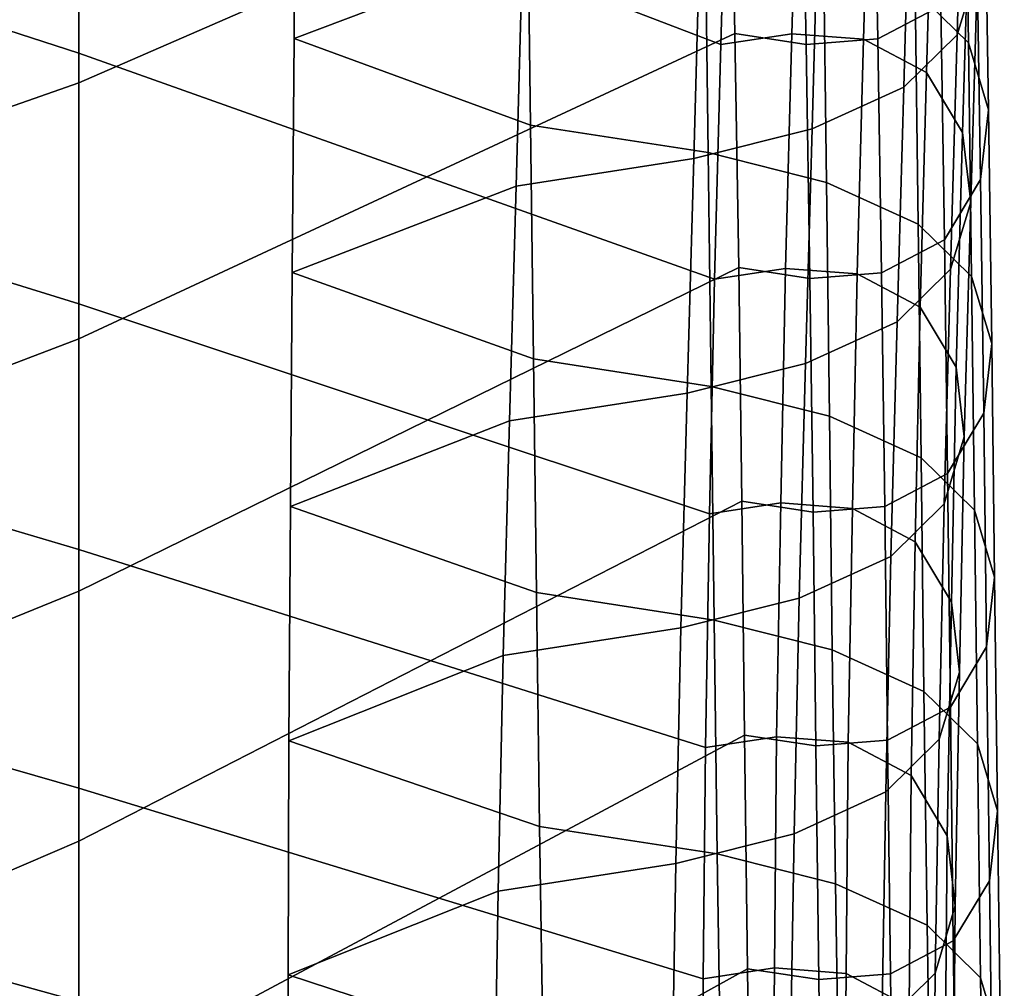
# Model space of a CAD drawing. Units: inches. Extents: x -15.4 to 15.4, y -15.4 to 15.4.
# Drawn here: x 11.2 to 11.9, y 9.6 to 10.3 of the extents above; entities that cross this region are included whole.
import ezdxf

# ---------------------------------------------------------------- set-up
doc = ezdxf.new("R2010")
doc.units = ezdxf.units.IN
doc.header["$MEASUREMENT"] = 0
doc.layers.add('AFUFU-3D-CH-CU-B', color=2, linetype='Continuous')

msp = doc.modelspace()

# ---------------------------------------------------------------- linework, layer by layer
at = {"layer": 'AFUFU-3D-CH-CU-B'}
for points in [[(11.7178, 10.43221, 17.79123), (11.71325, 10.27303, 17.24758), (11.27782, 10.43981, 17.21087), (11.27782, 10.61343, 17.75023)], [(11.27782, 10.43981, 17.21087), (11.27782, 10.26729, 16.67115), (10.79533, 10.42377, 16.63965), (10.79533, 10.60412, 17.17721)], [(10.79533, 10.47089, 21.16667), (10.79533, 10.27177, 20.62601), (11.27782, 10.42342, 20.6466), (11.27782, 10.60286, 21.1903)], [(11.27782, 10.42342, 20.6466), (11.27782, 10.24697, 20.10193), (11.7197, 10.43947, 20.1051), (11.71563, 10.59886, 20.65099)], [(11.57885, 10.33584, 18.39049), (11.58249, 10.49439, 18.93434), (11.42457, 10.43566, 18.94591), (11.4238, 10.27708, 18.40093)], [(11.88734, 10.32514, 17.81452), (11.89161, 10.48404, 18.35826), (11.87799, 10.43858, 18.36815), (11.87371, 10.27968, 17.82441)], [(11.88135, 10.2742, 18.97984), (11.84508, 10.30982, 18.97209), (11.84257, 10.4686, 19.51817), (11.87884, 10.43298, 19.52592)], [(11.81989, 10.27688, 19.55987), (11.86247, 10.29938, 19.55497), (11.85925, 10.45833, 20.10064), (11.81666, 10.43592, 20.10593)], [(11.71325, 10.27303, 17.24758), (11.70893, 10.11379, 16.70394), (11.27782, 10.26729, 16.67115), (11.27782, 10.43981, 17.21087)], [(11.27782, 10.24697, 20.10193), (11.27782, 10.07333, 19.5563), (11.72292, 10.28044, 19.55909), (11.7197, 10.43947, 20.1051)], [(11.71325, 10.27303, 17.24758), (11.7178, 10.43221, 17.79123), (11.76613, 10.43954, 17.78964), (11.76159, 10.28036, 17.24599)], [(11.72292, 10.28044, 19.55909), (11.77126, 10.27311, 19.56069), (11.76803, 10.43217, 20.10682), (11.7197, 10.43947, 20.1051)], [(11.76159, 10.28036, 17.24599), (11.76613, 10.43954, 17.78964), (11.81476, 10.43578, 17.79046), (11.81021, 10.27659, 17.2468)], [(11.5843, 10.21833, 18.41136), (11.4238, 10.27708, 18.40093), (11.42457, 10.43566, 18.94591), (11.58221, 10.37694, 18.95749)], [(11.77126, 10.27311, 19.56069), (11.81989, 10.27688, 19.55987), (11.81666, 10.43592, 20.10593), (11.76803, 10.43217, 20.10682)], [(11.81021, 10.27659, 17.2468), (11.81476, 10.43578, 17.79046), (11.85734, 10.41327, 17.79535), (11.8528, 10.25409, 17.2517)], [(11.87371, 10.27968, 17.82441), (11.87799, 10.43858, 18.36815), (11.84171, 10.40296, 18.37589), (11.83744, 10.24405, 17.83216)], [(11.89497, 10.22873, 18.98973), (11.88135, 10.2742, 18.97984), (11.87884, 10.43298, 19.52592), (11.89246, 10.38751, 19.5358)], [(11.27782, 10.26729, 16.67115), (11.27782, 10.09718, 16.13067), (10.79533, 10.24654, 16.10106), (10.79533, 10.42377, 16.63965)], [(10.79533, 10.27177, 20.62601), (10.79533, 10.07795, 20.08343), (11.27782, 10.24697, 20.10193), (11.27782, 10.42342, 20.6466)], [(11.8528, 10.25409, 17.2517), (11.85734, 10.41327, 17.79535), (11.88189, 10.37247, 17.80423), (11.87734, 10.21328, 17.26057)], [(11.83744, 10.24405, 17.83216), (11.84171, 10.40296, 18.37589), (11.77953, 10.37475, 18.38203), (11.77526, 10.21584, 17.83829)], [(11.88953, 10.18141, 19.00002), (11.89497, 10.22873, 18.98973), (11.89246, 10.38751, 19.5358), (11.88702, 10.34019, 19.5461)], [(11.70484, 10.19968, 18.41542), (11.5843, 10.21833, 18.41136), (11.58221, 10.37694, 18.95749), (11.70276, 10.35829, 18.96155)], [(11.77526, 10.21584, 17.83829), (11.77953, 10.37475, 18.38203), (11.69939, 10.35449, 18.38644), (11.69512, 10.19559, 17.8427)], [(11.87734, 10.21328, 17.26057), (11.88189, 10.37247, 17.80423), (11.88734, 10.32514, 17.81452), (11.88279, 10.16596, 17.27087)], [(11.69512, 10.19559, 17.8427), (11.69939, 10.35449, 18.38644), (11.57885, 10.33584, 18.39049), (11.57457, 10.17694, 17.84676)], [(11.78499, 10.17942, 18.41982), (11.70484, 10.19968, 18.41542), (11.70276, 10.35829, 18.96155), (11.7829, 10.33803, 18.96595)], [(11.86498, 10.1406, 19.00889), (11.88953, 10.18141, 19.00002), (11.88702, 10.34019, 19.5461), (11.86247, 10.29938, 19.55497)], [(11.57457, 10.17694, 17.84676), (11.57885, 10.33584, 18.39049), (11.4238, 10.27708, 18.40093), (11.42263, 10.11833, 17.85599)], [(11.84717, 10.15121, 18.42596), (11.78499, 10.17942, 18.41982), (11.7829, 10.33803, 18.96595), (11.84508, 10.30982, 18.97209)], [(11.88279, 10.16596, 17.27087), (11.88734, 10.32514, 17.81452), (11.87371, 10.27968, 17.82441), (11.86917, 10.12049, 17.28076)], [(11.88344, 10.11559, 18.43371), (11.84717, 10.15121, 18.42596), (11.84508, 10.30982, 18.97209), (11.88135, 10.2742, 18.97984)], [(11.8224, 10.1181, 19.01379), (11.86498, 10.1406, 19.00889), (11.86247, 10.29938, 19.55497), (11.81989, 10.27688, 19.55987)], [(11.27782, 10.07333, 19.5563), (11.27782, 9.90215, 19.00997), (11.72543, 10.12166, 19.01301), (11.72292, 10.28044, 19.55909)], [(11.70893, 10.11379, 16.70394), (11.71325, 10.27303, 17.24758), (11.76159, 10.28036, 17.24599), (11.75727, 10.12112, 16.70235)], [(11.72543, 10.12166, 19.01301), (11.77377, 10.11433, 19.01461), (11.77126, 10.27311, 19.56069), (11.72292, 10.28044, 19.55909)], [(11.75727, 10.12112, 16.70235), (11.76159, 10.28036, 17.24599), (11.81021, 10.27659, 17.2468), (11.8059, 10.11736, 16.70316)], [(11.86917, 10.12049, 17.28076), (11.87371, 10.27968, 17.82441), (11.83744, 10.24405, 17.83216), (11.83289, 10.08487, 17.2885)], [(11.58624, 10.05972, 17.86523), (11.42263, 10.11833, 17.85599), (11.4238, 10.27708, 18.40093), (11.5843, 10.21833, 18.41136)], [(11.77377, 10.11433, 19.01461), (11.8224, 10.1181, 19.01379), (11.81989, 10.27688, 19.55987), (11.77126, 10.27311, 19.56069)], [(11.8059, 10.11736, 16.70316), (11.81021, 10.27659, 17.2468), (11.8528, 10.25409, 17.2517), (11.84848, 10.09485, 16.70806)], [(11.89706, 10.07012, 18.44359), (11.88344, 10.11559, 18.43371), (11.88135, 10.2742, 18.97984), (11.89497, 10.22873, 18.98973)], [(11.70893, 10.11379, 16.70394), (11.70558, 9.95464, 16.16027), (11.27782, 10.09718, 16.13067), (11.27782, 10.26729, 16.67115)], [(11.84848, 10.09485, 16.70806), (11.8528, 10.25409, 17.2517), (11.87734, 10.21328, 17.26057), (11.87303, 10.05405, 16.71694)], [(10.79533, 10.07795, 20.08343), (10.79533, 9.88914, 19.5391), (11.27782, 10.07333, 19.5563), (11.27782, 10.24697, 20.10193)], [(11.27782, 10.09718, 16.13067), (11.27782, 9.9303, 15.58916), (10.79533, 10.07337, 15.56114), (10.79533, 10.24654, 16.10106)], [(11.83289, 10.08487, 17.2885), (11.83744, 10.24405, 17.83216), (11.77526, 10.21584, 17.83829), (11.77071, 10.05666, 17.29464)], [(11.89162, 10.0228, 18.45389), (11.89706, 10.07012, 18.44359), (11.89497, 10.22873, 18.98973), (11.88953, 10.18141, 19.00002)], [(11.70679, 10.04107, 17.86929), (11.58624, 10.05972, 17.86523), (11.5843, 10.21833, 18.41136), (11.70484, 10.19968, 18.41542)], [(11.77071, 10.05666, 17.29464), (11.77526, 10.21584, 17.83829), (11.69512, 10.19559, 17.8427), (11.69057, 10.0364, 17.29905)], [(11.87303, 10.05405, 16.71694), (11.87734, 10.21328, 17.26057), (11.88279, 10.16596, 17.27087), (11.87847, 10.00672, 16.72723)], [(11.78693, 10.02081, 17.87369), (11.70679, 10.04107, 17.86929), (11.70484, 10.19968, 18.41542), (11.78499, 10.17942, 18.41982)], [(11.69057, 10.0364, 17.29905), (11.69512, 10.19559, 17.8427), (11.57457, 10.17694, 17.84676), (11.57002, 10.01775, 17.3031)], [(11.84911, 9.9926, 17.87983), (11.78693, 10.02081, 17.87369), (11.78499, 10.17942, 18.41982), (11.84717, 10.15121, 18.42596)], [(11.86707, 9.98199, 18.46276), (11.89162, 10.0228, 18.45389), (11.88953, 10.18141, 19.00002), (11.86498, 10.1406, 19.00889)], [(11.57002, 10.01775, 17.3031), (11.57457, 10.17694, 17.84676), (11.42263, 10.11833, 17.85599), (11.42133, 9.95943, 17.3111)], [(11.87847, 10.00672, 16.72723), (11.88279, 10.16596, 17.27087), (11.86917, 10.12049, 17.28076), (11.86485, 9.96125, 16.73712)], [(11.88538, 9.95698, 17.88758), (11.84911, 9.9926, 17.87983), (11.84717, 10.15121, 18.42596), (11.88344, 10.11559, 18.43371)], [(11.82449, 9.95949, 18.46766), (11.86707, 9.98199, 18.46276), (11.86498, 10.1406, 19.00889), (11.8224, 10.1181, 19.01379)], [(11.27782, 9.90215, 19.00997), (11.27782, 9.73239, 18.46313), (11.72752, 9.96305, 18.46688), (11.72543, 10.12166, 19.01301)], [(11.70558, 9.95464, 16.16027), (11.70893, 10.11379, 16.70394), (11.75727, 10.12112, 16.70235), (11.75392, 9.96199, 16.1588)], [(11.72752, 9.96305, 18.46688), (11.77586, 9.95573, 18.46848), (11.77377, 10.11433, 19.01461), (11.72543, 10.12166, 19.01301)], [(11.75392, 9.96199, 16.1588), (11.75727, 10.12112, 16.70235), (11.8059, 10.11736, 16.70316), (11.80255, 9.95821, 16.15956)], [(11.86485, 9.96125, 16.73712), (11.86917, 10.12049, 17.28076), (11.83289, 10.08487, 17.2885), (11.82858, 9.92563, 16.74487)], [(11.58819, 9.9011, 17.3191), (11.42133, 9.95943, 17.3111), (11.42263, 10.11833, 17.85599), (11.58624, 10.05972, 17.86523)], [(11.77586, 9.95573, 18.46848), (11.82449, 9.95949, 18.46766), (11.8224, 10.1181, 19.01379), (11.77377, 10.11433, 19.01461)], [(11.80255, 9.95821, 16.15956), (11.8059, 10.11736, 16.70316), (11.84848, 10.09485, 16.70806), (11.84513, 9.93563, 16.16406)], [(11.899, 9.91151, 17.89746), (11.88538, 9.95698, 17.88758), (11.88344, 10.11559, 18.43371), (11.89706, 10.07012, 18.44359)], [(11.70558, 9.95464, 16.16027), (11.70282, 9.79594, 15.61646), (11.27782, 9.9303, 15.58916), (11.27782, 10.09718, 16.13067)], [(11.84513, 9.93563, 16.16406), (11.84848, 10.09485, 16.70806), (11.87303, 10.05405, 16.71694), (11.86968, 9.89467, 16.17223)], [(11.82858, 9.92563, 16.74487), (11.83289, 10.08487, 17.2885), (11.77071, 10.05666, 17.29464), (11.7664, 9.89742, 16.751)], [(11.27782, 9.9303, 15.58916), (11.27782, 9.7683, 15.04617), (10.79533, 9.90725, 15.01903), (10.79533, 10.07337, 15.56114)], [(10.79533, 9.88914, 19.5391), (10.79533, 9.70555, 18.99297), (11.27782, 9.90215, 19.00997), (11.27782, 10.07333, 19.5563)], [(11.89356, 9.86419, 17.90776), (11.899, 9.91151, 17.89746), (11.89706, 10.07012, 18.44359), (11.89162, 10.0228, 18.45389)], [(11.70874, 9.88245, 17.32316), (11.58819, 9.9011, 17.3191), (11.58624, 10.05972, 17.86523), (11.70679, 10.04107, 17.86929)], [(11.7664, 9.89742, 16.751), (11.77071, 10.05666, 17.29464), (11.69057, 10.0364, 17.29905), (11.68626, 9.87717, 16.75541)], [(11.86968, 9.89467, 16.17223), (11.87303, 10.05405, 16.71694), (11.87847, 10.00672, 16.72723), (11.87512, 9.84718, 16.18171)], [(11.78888, 9.86219, 17.32756), (11.70874, 9.88245, 17.32316), (11.70679, 10.04107, 17.86929), (11.78693, 10.02081, 17.87369)], [(11.68626, 9.87717, 16.75541), (11.69057, 10.0364, 17.29905), (11.57002, 10.01775, 17.3031), (11.56571, 9.85852, 16.75946)], [(11.85106, 9.83398, 17.3337), (11.78888, 9.86219, 17.32756), (11.78693, 10.02081, 17.87369), (11.84911, 9.9926, 17.87983)], [(11.86901, 9.82338, 17.91663), (11.89356, 9.86419, 17.90776), (11.89162, 10.0228, 18.45389), (11.86707, 9.98199, 18.46276)], [(11.56571, 9.85852, 16.75946), (11.57002, 10.01775, 17.3031), (11.42133, 9.95943, 17.3111), (11.42024, 9.80049, 16.76622)], [(11.87512, 9.84718, 16.18171), (11.87847, 10.00672, 16.72723), (11.86485, 9.96125, 16.73712), (11.8615, 9.80155, 16.19081)], [(11.88733, 9.79836, 17.34145), (11.85106, 9.83398, 17.3337), (11.84911, 9.9926, 17.87983), (11.88538, 9.95698, 17.88758)], [(11.82643, 9.80088, 17.92153), (11.86901, 9.82338, 17.91663), (11.86707, 9.98199, 18.46276), (11.82449, 9.95949, 18.46766)], [(11.27782, 9.73239, 18.46313), (11.27782, 9.56326, 17.91612), (11.72946, 9.80444, 17.92075), (11.72752, 9.96305, 18.46688)], [(11.59031, 9.74247, 16.77298), (11.42024, 9.80049, 16.76622), (11.42133, 9.95943, 17.3111), (11.58819, 9.9011, 17.3191)], [(11.70282, 9.79594, 15.61646), (11.70558, 9.95464, 16.16027), (11.75392, 9.96199, 16.1588), (11.75116, 9.80329, 15.615)], [(11.72946, 9.80444, 17.92075), (11.7778, 9.79711, 17.92235), (11.77586, 9.95573, 18.46848), (11.72752, 9.96305, 18.46688)], [(11.75116, 9.80329, 15.615), (11.75392, 9.96199, 16.1588), (11.80255, 9.95821, 16.15956), (11.79979, 9.79951, 15.61575)], [(11.7778, 9.79711, 17.92235), (11.82643, 9.80088, 17.92153), (11.82449, 9.95949, 18.46766), (11.77586, 9.95573, 18.46848)], [(11.79979, 9.79951, 15.61575), (11.80255, 9.95821, 16.15956), (11.84513, 9.93563, 16.16406), (11.84237, 9.77693, 15.62026)], [(11.8615, 9.80155, 16.19081), (11.86485, 9.96125, 16.73712), (11.82858, 9.92563, 16.74487), (11.82523, 9.7658, 16.19794)], [(11.90096, 9.7529, 17.35134), (11.88733, 9.79836, 17.34145), (11.88538, 9.95698, 17.88758), (11.899, 9.91151, 17.89746)], [(11.84237, 9.77693, 15.62026), (11.84513, 9.93563, 16.16406), (11.86968, 9.89467, 16.17223), (11.86692, 9.73597, 15.62843)], [(11.70282, 9.79594, 15.61646), (11.70145, 9.63903, 15.07214), (11.27782, 9.7683, 15.04617), (11.27782, 9.9303, 15.58916)], [(11.82523, 9.7658, 16.19794), (11.82858, 9.92563, 16.74487), (11.7664, 9.89742, 16.751), (11.76305, 9.73749, 16.20359)], [(11.89551, 9.70557, 17.36163), (11.90096, 9.7529, 17.35134), (11.899, 9.91151, 17.89746), (11.89356, 9.86419, 17.90776)], [(11.27782, 9.7683, 15.04617), (11.27782, 9.62358, 14.49837), (10.79533, 9.75756, 14.47219), (10.79533, 9.90725, 15.01903)], [(10.79533, 9.70555, 18.99297), (10.79533, 9.5248, 18.44589), (11.27782, 9.73239, 18.46313), (11.27782, 9.90215, 19.00997)], [(11.71086, 9.72382, 16.77703), (11.59031, 9.74247, 16.77298), (11.58819, 9.9011, 17.3191), (11.70874, 9.88245, 17.32316)], [(11.76305, 9.73749, 16.20359), (11.7664, 9.89742, 16.751), (11.68626, 9.87717, 16.75541), (11.6829, 9.71716, 16.20764)], [(11.86692, 9.73597, 15.62843), (11.86968, 9.89467, 16.17223), (11.87512, 9.84718, 16.18171), (11.87236, 9.68848, 15.6379)], [(11.791, 9.70356, 16.78144), (11.71086, 9.72382, 16.77703), (11.70874, 9.88245, 17.32316), (11.78888, 9.86219, 17.32756)], [(11.6829, 9.71716, 16.20764), (11.68626, 9.87717, 16.75541), (11.56571, 9.85852, 16.75946), (11.56236, 9.69844, 16.21138)], [(11.56236, 9.69844, 16.21138), (11.56571, 9.85852, 16.75946), (11.42024, 9.80049, 16.76622), (11.41983, 9.64162, 16.22132)], [(11.85318, 9.67535, 16.78757), (11.791, 9.70356, 16.78144), (11.78888, 9.86219, 17.32756), (11.85106, 9.83398, 17.3337)], [(11.87096, 9.66476, 17.3705), (11.89551, 9.70557, 17.36163), (11.89356, 9.86419, 17.90776), (11.86901, 9.82338, 17.91663)], [(11.87236, 9.68848, 15.6379), (11.87512, 9.84718, 16.18171), (11.8615, 9.80155, 16.19081), (11.85874, 9.64285, 15.647)], [(11.88945, 9.63973, 16.79532), (11.85318, 9.67535, 16.78757), (11.85106, 9.83398, 17.3337), (11.88733, 9.79836, 17.34145)], [(11.82838, 9.64226, 17.3754), (11.87096, 9.66476, 17.3705), (11.86901, 9.82338, 17.91663), (11.82643, 9.80088, 17.92153)], [(11.27782, 9.56326, 17.91612), (11.27782, 9.39402, 17.36914), (11.73142, 9.64583, 17.37462), (11.72946, 9.80444, 17.92075)], [(11.59284, 9.58481, 16.23126), (11.41983, 9.64162, 16.22132), (11.42024, 9.80049, 16.76622), (11.59031, 9.74247, 16.77298)], [(11.70145, 9.63903, 15.07214), (11.70282, 9.79594, 15.61646), (11.75116, 9.80329, 15.615), (11.74979, 9.64639, 15.07067)], [(11.73142, 9.64583, 17.37462), (11.77975, 9.6385, 17.37622), (11.7778, 9.79711, 17.92235), (11.72946, 9.80444, 17.92075)], [(11.74979, 9.64639, 15.07067), (11.75116, 9.80329, 15.615), (11.79979, 9.79951, 15.61575), (11.79841, 9.64261, 15.07142)], [(11.77975, 9.6385, 17.37622), (11.82838, 9.64226, 17.3754), (11.82643, 9.80088, 17.92153), (11.7778, 9.79711, 17.92235)], [(11.79841, 9.64261, 15.07142), (11.79979, 9.79951, 15.61575), (11.84237, 9.77693, 15.62026), (11.841, 9.62002, 15.07593)], [(11.85874, 9.64285, 15.647), (11.8615, 9.80155, 16.19081), (11.82523, 9.7658, 16.19794), (11.82247, 9.6071, 15.65413)], [(11.90308, 9.59426, 16.80521), (11.88945, 9.63973, 16.79532), (11.88733, 9.79836, 17.34145), (11.90096, 9.7529, 17.35134)], [(11.841, 9.62002, 15.07593), (11.84237, 9.77693, 15.62026), (11.86692, 9.73597, 15.62843), (11.86554, 9.57907, 15.0841)], [(11.70145, 9.63903, 15.07214), (11.69993, 9.49899, 14.52326), (11.27782, 9.62358, 14.49837), (11.27782, 9.7683, 15.04617)], [(11.82247, 9.6071, 15.65413), (11.82523, 9.7658, 16.19794), (11.76305, 9.73749, 16.20359), (11.76029, 9.57879, 15.65978)], [(11.27782, 9.62358, 14.49837), (11.27782, 9.49828, 13.9458), (10.79533, 9.62658, 13.92054), (10.79533, 9.75756, 14.47219)], [(11.89763, 9.54694, 16.8155), (11.90308, 9.59426, 16.80521), (11.90096, 9.7529, 17.35134), (11.89551, 9.70557, 17.36163)], [(11.71339, 9.56609, 16.23499), (11.59284, 9.58481, 16.23126), (11.59031, 9.74247, 16.77298), (11.71086, 9.72382, 16.77703)], [(10.79533, 9.5248, 18.44589), (10.79533, 9.34489, 17.89852), (11.27782, 9.56326, 17.91612), (11.27782, 9.73239, 18.46313)], [(11.76029, 9.57879, 15.65978), (11.76305, 9.73749, 16.20359), (11.6829, 9.71716, 16.20764), (11.68015, 9.55846, 15.66384)], [(11.86554, 9.57907, 15.0841), (11.86692, 9.73597, 15.62843), (11.87236, 9.68848, 15.6379), (11.87099, 9.53158, 15.09357)], [(11.79353, 9.54576, 16.23905), (11.71339, 9.56609, 16.23499), (11.71086, 9.72382, 16.77703), (11.791, 9.70356, 16.78144)], [(11.68015, 9.55846, 15.66384), (11.6829, 9.71716, 16.20764), (11.56236, 9.69844, 16.21138), (11.5596, 9.53974, 15.66757)], [(11.87308, 9.50613, 16.82438), (11.89763, 9.54694, 16.8155), (11.89551, 9.70557, 17.36163), (11.87096, 9.66476, 17.3705)], [(11.5596, 9.53974, 15.66757), (11.56236, 9.69844, 16.21138), (11.41983, 9.64162, 16.22132), (11.42002, 9.48306, 15.67633)], [(11.85571, 9.51745, 16.2447), (11.79353, 9.54576, 16.23905), (11.791, 9.70356, 16.78144), (11.85318, 9.67535, 16.78757)], [(11.87099, 9.53158, 15.09357), (11.87236, 9.68848, 15.6379), (11.85874, 9.64285, 15.647), (11.85737, 9.48594, 15.10268)], [(11.89199, 9.4817, 16.25183), (11.85571, 9.51745, 16.2447), (11.85318, 9.67535, 16.78757), (11.88945, 9.63973, 16.79532)], [(11.8305, 9.48363, 16.82928), (11.87308, 9.50613, 16.82438), (11.87096, 9.66476, 17.3705), (11.82838, 9.64226, 17.3754)], [(11.27782, 9.39402, 17.36914), (11.27782, 9.22391, 16.82244), (11.73354, 9.48719, 16.8285), (11.73142, 9.64583, 17.37462)], [(11.69993, 9.49899, 14.52326), (11.70145, 9.63903, 15.07214), (11.74979, 9.64639, 15.07067), (11.74827, 9.50634, 14.52179)], [(11.73354, 9.48719, 16.8285), (11.78187, 9.47987, 16.83009), (11.77975, 9.6385, 17.37622), (11.73142, 9.64583, 17.37462)], [(11.74827, 9.50634, 14.52179), (11.74979, 9.64639, 15.07067), (11.79841, 9.64261, 15.07142), (11.7969, 9.50257, 14.52255)], [(11.596, 9.42638, 15.68508), (11.42002, 9.48306, 15.67633), (11.41983, 9.64162, 16.22132), (11.59284, 9.58481, 16.23126)], [(11.78187, 9.47987, 16.83009), (11.8305, 9.48363, 16.82928), (11.82838, 9.64226, 17.3754), (11.77975, 9.6385, 17.37622)], [(11.7969, 9.50257, 14.52255), (11.79841, 9.64261, 15.07142), (11.841, 9.62002, 15.07593), (11.83948, 9.47998, 14.52705)], [(11.85737, 9.48594, 15.10268), (11.85874, 9.64285, 15.647), (11.82247, 9.6071, 15.65413), (11.82109, 9.45019, 15.10981)], [(11.90561, 9.43607, 16.26093), (11.89199, 9.4817, 16.25183), (11.88945, 9.63973, 16.79532), (11.90308, 9.59426, 16.80521)]]:
    msp.add_3dface(points, dxfattribs=at)

doc.saveas('drawing.dxf')
